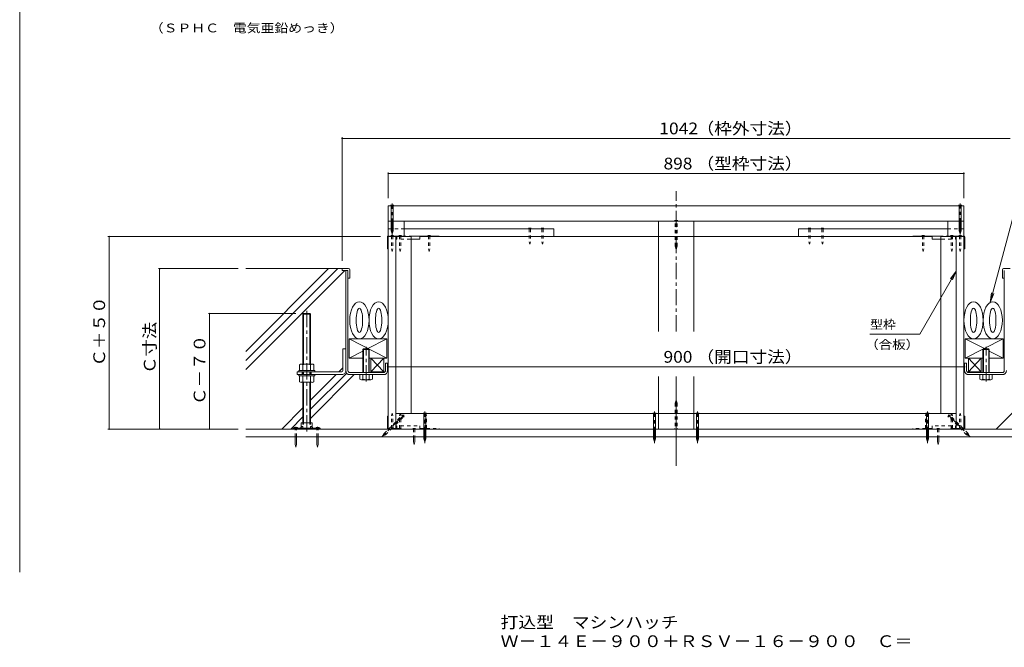
# Model space of a CAD drawing. Units: millimetres. Extents: x -3725 to 3809, y -2750 to 2760.
# Drawn here: x -561 to 1999, y -2750 to -1120 of the extents above; entities that cross this region are included whole.
import ezdxf

# ---------------------------------------------------------------- set-up
doc = ezdxf.new("R2010")
doc.units = ezdxf.units.MM
doc.header["$LTSCALE"] = 10
for name, pattern in [('JWW_CENTER1', [6.773333, 4.233333, -0.846667, 0.846667, -0.846667]), ('JWW_DASHED1', [1.693333, 0.846667, -0.846667]), ('JWW_HOJO', [1.693333, -1.27, 0.423333])]:
    doc.linetypes.add(name, pattern=pattern)
for name, color, linetype in [('1-0ﾚｲﾔ', 7, 'Continuous'), ('1-1ﾚｲﾔ', 7, 'Continuous'), ('1-3ﾚｲﾔ', 7, 'Continuous'), ('1-5ﾚｲﾔ', 7, 'Continuous'), ('1-6ﾚｲﾔ', 7, 'Continuous'), ('1-7', 7, 'Continuous'), ('1-8', 7, 'Continuous'), ('1-A', 7, 'Continuous'), ('1-B', 7, 'Continuous'), ('1-C', 7, 'Continuous'), ('1-D', 7, 'Continuous'), ('1-E', 7, 'Continuous'), ('1-F', 7, 'Continuous'), ('F-0ﾚｲﾔ', 7, 'Continuous'), ('F-5ﾚｲﾔ', 7, 'Continuous')]:
    doc.layers.add(name, color=color, linetype=linetype)
doc.styles.add('ＭＳ ゴシック', font='txt', dxfattribs={"height": 1})

msp = doc.modelspace()

# ---------------------------------------------------------------- linework, layer by layer
at = {"layer": '1-0ﾚｲﾔ', "color": 4, "linetype": 'Continuous', "lineweight": 9}
for p, q in [((150, -2180.6), (220, -2180.6)), ((150, -2180.6), (150, -2183.3)), ((150, -2183.3), (220, -2183.3)), ((153.3, -2183.3), (153.3, -2180.6)), ((160, -2183.3), (160, -2180.6)), ((174.2, -2180.6), (174.2, -2183.3)), ((195.8, -2180.6), (195.8, -2183.3)), ((210, -2183.3), (210, -2180.6)), ((216.7, -2183.3), (216.7, -2180.6)), ((220, -2180.6), (220, -2183.3))]:
    msp.add_line(p, q, dxfattribs=at)
at = {"layer": '1-0ﾚｲﾔ', "color": 4, "linetype": 'JWW_CENTER1', "lineweight": 9}
for p, q in [((156.7, -2185.3), (156.7, -2177.7)), ((213.3, -2185.3), (213.3, -2177.7))]:
    msp.add_line(p, q, dxfattribs=at)
at = {"layer": '1-1ﾚｲﾔ', "color": 6, "linetype": 'JWW_CENTER1', "lineweight": 9}
for p, q in [((1145.3, -1929.6), (1145.3, -1565.3)), ((1145.3, -1929.6), (1145.3, -1565.3)), ((1145.3, -2278.8), (1145.3, -2047.2)), ((1145.3, -2242.9), (1145.3, -2047.2))]:
    msp.add_line(p, q, dxfattribs=at)
at = {"layer": '1-1ﾚｲﾔ', "color": 2, "linetype": 'Continuous', "lineweight": 9}
for p, q in [((286.7, -2031.3), (286.7, -1771.6)), ((292, -2031.3), (292, -1771.6)), ((1998.7, -2031.3), (1998.7, -1771.6)), ((390, -2031.3), (390, -2011.9)), ((395.3, -2011.9), (390, -2011.9)), ((395.3, -2031.3), (395.3, -2011.9)), ((1895.3, -2031.3), (1895.3, -2011.9)), ((1895.3, -2011.9), (1900.7, -2011.9)), ((1900.7, -2031.3), (1900.7, -2011.9)), ((297.3, -2036.6), (384.7, -2036.6)), ((384.7, -2041.9), (297.3, -2041.9)), ((1993.3, -2036.6), (1906, -2036.6)), ((1906, -2041.9), (1993.3, -2041.9)), ((2263.7, -2183.3), (27, -2183.3)), ((27, -2203.3), (2263.7, -2203.3))]:
    msp.add_line(p, q, dxfattribs=at)
for centre, radius, start, end in [((297.3, -2031.3), 10.7, 180, 270), ((297.3, -2031.3), 5.33, 180, 270), ((384.7, -2031.3), 5.33, 270, 0), ((384.7, -2031.3), 10.7, 270, 0), ((1906, -2031.3), 10.7, 180, 270), ((1906, -2031.3), 5.33, 180, 270), ((1993.3, -2031.3), 5.33, 270, 0), ((1993.3, -2031.3), 10.7, 270, 0)]:
    msp.add_arc(centre, radius, start, end, dxfattribs=at)
at = {"layer": '1-3ﾚｲﾔ', "color": 4, "linetype": 'Continuous', "lineweight": 9}
for p, q in [((277, -1766.6), (277, -1771.6)), ((293.7, -1766.6), (277, -1766.6)), ((277, -1771.6), (292, -1771.6)), ((292, -1791.6), (292, -1771.6)), ((292, -1791.6), (297, -1791.6)), ((297, -1769.9), (297, -1791.6)), ((1993.7, -1769.9), (1993.7, -1791.6)), ((1998.7, -1791.6), (1993.7, -1791.6)), ((1997, -1766.6), (2013.7, -1766.6)), ((1998.7, -1791.6), (1998.7, -1771.6))]:
    msp.add_line(p, q, dxfattribs=at)
for centre, start, end in [((293.7, -1769.9), 0, 90), ((1997, -1769.9), 90, 180)]:
    msp.add_arc(centre, 3.33, start, end, dxfattribs=at)
at = {"layer": '1-5ﾚｲﾔ', "color": 7, "linetype": 'Continuous', "lineweight": 9}
for p, q in [((2061, -1483.9), (1961.7, -1854.3)), ((1873.7, -1772.8), (1778.9, -1937)), ((1873.7, -1772.8), (1858.4, -1792.7)), ((1873.7, -1772.8), (1864.1, -1795.9)), ((1961.7, -1854.3), (1965, -1829.6)), ((1961.7, -1854.3), (1971.3, -1831.2)), ((1778.9, -1937), (1649.3, -1937))]:
    msp.add_line(p, q, dxfattribs=at)
at = {"layer": '1-6ﾚｲﾔ', "color": 6, "linetype": 'Continuous', "lineweight": 9}
for p, q in [((277, -1766.6), (27, -1766.6)), ((27, -1981.7), (242.1, -1766.6)), ((27, -2005.3), (265.7, -1766.6)), ((27, -2028.9), (284.3, -1771.6)), ((292, -1801.9), (292, -1806.9)), ((1998.7, -1801.9), (1998.7, -1806.9)), ((352, -1999.1), (385.3, -2034.9)), ((385.3, -1999.1), (352, -2034.9)), ((352, -1999.1), (385.3, -1999.1)), ((352, -2034.9), (352, -1999.1)), ((385.3, -1999.1), (385.3, -2034.9)), ((1905.3, -1999.1), (1905.3, -2034.9)), ((1938.7, -1999.1), (1905.3, -2034.9)), ((1905.3, -1999.1), (1938.7, -2034.9)), ((1938.7, -1999.1), (1905.3, -1999.1)), ((1938.7, -2034.9), (1938.7, -1999.1)), ((195, -2131.9), (289, -2037.9)), ((195, -2108.4), (261.4, -2041.9)), ((195, -2155.5), (308.6, -2041.9)), ((268.9, -2034.4), (279.2, -2024.2)), ((352, -2034.9), (385.3, -2034.9)), ((1938.7, -2034.9), (1905.3, -2034.9)), ((1977.1, -2183.3), (2095.7, -2064.7)), ((120.1, -2183.3), (175, -2128.4)), ((143.7, -2183.3), (175, -2151.9))]:
    msp.add_line(p, q, dxfattribs=at)
for centre, major_axis, ratio in [((322, -1900.8), (0, -48.3), 0.517241), ((372, -1900.8), (0, -48.3), 0.517241), ((1918.7, -1900.8), (0, -48.3), 0.517241), ((1968.7, -1900.8), (0, -48.3), 0.517241), ((322, -1900.8), (0, -31.7), 0.263158), ((372, -1900.8), (0, -31.7), 0.263158), ((1918.7, -1900.8), (0, -31.7), 0.263158), ((1968.7, -1900.8), (0, -31.7), 0.263158)]:
    msp.add_ellipse(centre, major_axis=major_axis, ratio=ratio, dxfattribs=at)
at = {"layer": '1-7', "color": 30, "linetype": 'JWW_CENTER1', "lineweight": 5}
for p, q in [((339.5, -2060.1), (339.5, -1969.4)), ((1951.2, -2060.1), (1951.2, -1969.4))]:
    msp.add_line(p, q, dxfattribs=at)
at = {"layer": '1-7', "color": 30, "linetype": 'Continuous', "lineweight": 5}
for p, q in [((332.5, -1975.3), (331.2, -1976.6)), ((331.2, -1976.6), (347.8, -1976.6)), ((331.2, -1976.6), (331.2, -1984.4)), ((331.2, -1976.6), (331.2, -2036.6)), ((332.5, -1975.3), (346.5, -1975.3)), ((332.5, -2036.6), (332.5, -1975.3)), ((346.5, -1975.3), (347.8, -1976.6)), ((346.5, -2036.6), (346.5, -1975.3)), ((347.8, -2036.6), (347.8, -1976.6)), ((1944.2, -1975.3), (1942.8, -1976.6)), ((1959.5, -1976.6), (1942.8, -1976.6)), ((1942.8, -2036.6), (1942.8, -1976.6)), ((1958.1, -1975.3), (1944.2, -1975.3)), ((1944.2, -2036.6), (1944.2, -1975.3)), ((1958.1, -1975.3), (1959.5, -1976.6)), ((1958.1, -2036.6), (1958.1, -1975.3)), ((1959.5, -1976.6), (1959.5, -1984.4)), ((1959.5, -1976.6), (1959.5, -2036.6)), ((323.2, -2041.9), (355.8, -2041.9)), ((323.2, -2053.8), (323.2, -2041.9)), ((331.2, -2041.9), (331.2, -2053.8)), ((347.8, -2041.9), (347.8, -2053.8)), ((355.8, -2053.8), (355.8, -2041.9)), ((1967.5, -2041.9), (1934.8, -2041.9)), ((1934.8, -2053.8), (1934.8, -2041.9)), ((1942.8, -2041.9), (1942.8, -2053.8)), ((1959.5, -2041.9), (1959.5, -2053.8)), ((1967.5, -2053.8), (1967.5, -2041.9)), ((327.2, -2055.3), (351.8, -2055.3)), ((1963.5, -2055.3), (1938.8, -2055.3))]:
    msp.add_line(p, q, dxfattribs=at)
for centre, radius, start, end in [((327.2, -2049.2), 6.11, 229.1022, 310.8981), ((339.5, -2031.2), 24, 249.7055, 290.2945), ((351.8, -2049.2), 6.11, 229.1019, 310.8978), ((1938.8, -2049.2), 6.11, 229.1022, 310.8981), ((1951.2, -2031.2), 24, 249.7055, 290.2945), ((1963.5, -2049.2), 6.11, 229.1019, 310.8978)]:
    msp.add_arc(centre, radius, start, end, dxfattribs=at)
at = {"layer": '1-8', "color": 3, "linetype": 'Continuous', "lineweight": 9}
for p, q in [((411.2, -1601.7), (402.8, -1601.7)), ((402.8, -1601.7), (404.5, -1603.3)), ((404.5, -1661.6), (404.5, -1603.3)), ((411.2, -1601.7), (409.5, -1603.3)), ((409.5, -1661.6), (409.5, -1603.3)), ((1887.9, -1601.7), (1879.5, -1601.7)), ((1879.5, -1601.7), (1881.1, -1603.3)), ((1881.1, -1668.5), (1881.1, -1603.3)), ((1887.9, -1601.7), (1886.2, -1603.3)), ((1886.2, -1668.5), (1886.2, -1603.3)), ((404.5, -1668.5), (404.5, -1662.4)), ((409.5, -1668.5), (409.5, -1662.4)), ((404.5, -1668.5), (407, -1676.6)), ((409.5, -1668.5), (407, -1676.6)), ((1881.1, -1668.5), (1883.7, -1676.6)), ((1886.2, -1668.5), (1883.7, -1676.6)), ((487.8, -2141.7), (489.5, -2143.3)), ((487.8, -2141.7), (496.2, -2141.7)), ((489.5, -2208.5), (489.5, -2143.3)), ((496.2, -2141.7), (494.5, -2143.3)), ((494.5, -2208.5), (494.5, -2143.3)), ((1085.3, -2141.7), (1093.7, -2141.7)), ((1085.3, -2141.7), (1087, -2143.3)), ((1087, -2208.5), (1087, -2143.3)), ((1093.7, -2141.7), (1092, -2143.3)), ((1092, -2208.5), (1092, -2143.3)), ((1197, -2141.7), (1205.4, -2141.7)), ((1197, -2141.7), (1198.6, -2143.3)), ((1198.6, -2208.5), (1198.6, -2143.3)), ((1205.4, -2141.7), (1203.7, -2143.3)), ((1203.7, -2208.5), (1203.7, -2143.3)), ((1794.5, -2141.7), (1802.9, -2141.7)), ((1794.5, -2141.7), (1796.1, -2143.3)), ((1796.1, -2208.5), (1796.1, -2143.3)), ((1802.9, -2141.7), (1801.2, -2143.3)), ((1801.2, -2208.5), (1801.2, -2143.3)), ((160.8, -2178.9), (152.5, -2178.9)), ((152.5, -2178.9), (152.5, -2180.6)), ((160.8, -2178.9), (160.8, -2180.6)), ((209.2, -2178.9), (209.2, -2180.6)), ((209.2, -2178.9), (217.5, -2178.9)), ((217.5, -2178.9), (217.5, -2180.6)), ((155, -2222.3), (155, -2203.3)), ((155, -2222.3), (156.7, -2230.6)), ((158.3, -2222.3), (156.7, -2230.6)), ((158.3, -2222.3), (158.3, -2203.3)), ((211.7, -2222.3), (211.7, -2203.3)), ((211.7, -2222.3), (213.3, -2230.6)), ((215, -2222.3), (213.3, -2230.6)), ((215, -2222.3), (215, -2203.3)), ((489.5, -2208.5), (492, -2216.6)), ((494.5, -2208.5), (492, -2216.6)), ((1087, -2208.5), (1089.5, -2216.6)), ((1092, -2208.5), (1089.5, -2216.6)), ((1198.6, -2208.5), (1201.2, -2216.6)), ((1203.7, -2208.5), (1201.2, -2216.6)), ((1796.1, -2208.5), (1798.7, -2216.6)), ((1801.2, -2208.5), (1798.7, -2216.6))]:
    msp.add_line(p, q, dxfattribs=at)
at = {"layer": '1-8', "color": 3, "linetype": 'JWW_CENTER1', "lineweight": 9}
for p, q in [((407, -1678.8), (407, -1597.4)), ((1883.7, -1678), (1883.7, -1597.4)), ((438.2, -2146.2), (381.5, -2202.9)), ((492, -2219.5), (492, -2137.4)), ((1089.5, -2219.5), (1089.5, -2137.4)), ((1201.2, -2219.5), (1201.2, -2137.4)), ((1798.7, -2219.5), (1798.7, -2137.4)), ((1852.5, -2146.2), (1909.2, -2202.9))]:
    msp.add_line(p, q, dxfattribs=at)
at = {"layer": '1-8', "color": 3, "linetype": 'JWW_DASHED1', "lineweight": 9}
for p, q in [((1141.1, -1641.7), (1149.5, -1641.7)), ((1141.1, -1641.7), (1142.8, -1643.3)), ((1142.8, -1708.5), (1142.8, -1643.3)), ((1149.5, -1641.7), (1147.9, -1643.3)), ((1147.9, -1708.5), (1147.9, -1643.3)), ((1142.8, -1708.5), (1145.3, -1716.6)), ((1147.9, -1708.5), (1145.3, -1716.6)), ((1142.8, -2116.4), (1145.3, -2108.3)), ((1142.8, -2116.4), (1142.8, -2181.7)), ((1147.9, -2116.4), (1145.3, -2108.3)), ((1147.9, -2116.4), (1147.9, -2181.7)), ((397.5, -2183.3), (432.5, -2148.3)), ((438.5, -2151.9), (432.5, -2145.9)), ((432.5, -2145.9), (432.5, -2148.3)), ((1852.2, -2151.9), (1858.2, -2145.9)), ((1858.2, -2145.9), (1858.1, -2148.3)), ((1904.3, -2194.4), (1858.1, -2148.3)), ((404.7, -2183.3), (436.1, -2151.8)), ((438.5, -2151.9), (436.1, -2151.8)), ((1852.2, -2151.9), (1854.5, -2151.8)), ((1900.7, -2198), (1854.5, -2151.8)), ((155, -2203.3), (155, -2180.6)), ((158.3, -2203.3), (158.3, -2180.6)), ((211.7, -2203.3), (211.7, -2180.6)), ((215, -2203.3), (215, -2180.6)), ((386.4, -2194.4), (382.5, -2201.9)), ((390, -2198), (382.5, -2201.9)), ((386.4, -2194.4), (397.5, -2183.3)), ((390, -2198), (404.7, -2183.3)), ((1141.1, -2183.3), (1142.8, -2181.7)), ((1149.5, -2183.3), (1141.1, -2183.3)), ((1149.5, -2183.3), (1147.9, -2181.7)), ((1900.7, -2198), (1908.2, -2201.9)), ((1904.3, -2194.4), (1908.2, -2201.9))]:
    msp.add_line(p, q, dxfattribs=at)
at = {"layer": '1-A', "color": 3, "linetype": 'Continuous', "lineweight": 9}
for p, q in [((394.8, -1683.6), (394.8, -1715.3)), ((396.2, -1684.1), (396.2, -1715.3)), ((396.5, -1681.9), (397, -1681.9)), ((457, -1681.9), (529.5, -1681.9)), ((479.5, -1681.9), (479.5, -1690.3)), ((479.5, -1683.3), (529.5, -1683.3)), ((529.5, -1683.3), (529.5, -1681.9)), ((1761.2, -1683.3), (1761.2, -1681.9)), ((1833.7, -1681.9), (1761.2, -1681.9)), ((1811.2, -1683.3), (1761.2, -1683.3)), ((1811.2, -1681.9), (1811.2, -1690.3)), ((1893.7, -1681.9), (1894.2, -1681.9)), ((1894.5, -1684.1), (1894.5, -1715.3)), ((1895.8, -1683.6), (1895.8, -1715.3)), ((457, -1690.3), (479.5, -1690.3)), ((1833.7, -1690.3), (1811.2, -1690.3)), ((394.8, -1715.3), (397, -1715.3)), ((1895.8, -1715.3), (1893.7, -1715.3)), ((295.3, -1949.1), (393.7, -1949.1)), ((393.7, -1999.1), (295.3, -1949.1)), ((295.3, -1999.1), (295.3, -1949.1)), ((342.2, -1975.3), (393.7, -1949.1)), ((393.7, -1949.1), (393.7, -1999.1)), ((1995.3, -1949.1), (1897, -1949.1)), ((1897, -1999.1), (1995.3, -1949.1)), ((1948.5, -1975.3), (1897, -1949.1)), ((1897, -1949.1), (1897, -1999.1)), ((1995.3, -1999.1), (1995.3, -1949.1)), ((295.3, -1999.1), (331.2, -1980.9)), ((1995.3, -1999.1), (1959.5, -1980.9)), ((331.2, -1999.1), (295.3, -1999.1)), ((393.7, -1999.1), (347.8, -1999.1)), ((1897, -1999.1), (1942.8, -1999.1)), ((1959.5, -1999.1), (1995.3, -1999.1)), ((394.8, -2149.9), (397, -2149.9)), ((394.8, -2181.6), (394.8, -2149.9)), ((396.2, -2181.1), (396.2, -2149.9)), ((1895.8, -2149.9), (1893.7, -2149.9)), ((1894.5, -2181.1), (1894.5, -2149.9)), ((1895.8, -2181.6), (1895.8, -2149.9)), ((397, -2183.3), (396.5, -2183.3)), ((1894.2, -2183.3), (1893.7, -2183.3))]:
    msp.add_line(p, q, dxfattribs=at)
at = {"layer": '1-A', "color": 3, "linetype": 'JWW_DASHED1', "lineweight": 9}
for p, q in [((417.5, -1681.9), (397, -1681.9)), ((397, -1683.3), (417, -1683.3)), ((417.5, -1681.9), (457, -1681.9)), ((417.8, -1684.1), (417.8, -1690.3)), ((419.2, -1683.3), (429.5, -1683.3)), ((419.2, -1683.6), (419.2, -1690.3)), ((429.5, -1681.9), (429.5, -1690.3)), ((1873.2, -1681.9), (1833.7, -1681.9)), ((1861.2, -1681.9), (1861.2, -1690.3)), ((1871.5, -1683.3), (1861.2, -1683.3)), ((1871.5, -1683.6), (1871.5, -1690.3)), ((1872.8, -1684.1), (1872.8, -1690.3)), ((1873.2, -1681.9), (1893.7, -1681.9)), ((1893.7, -1683.3), (1873.7, -1683.3)), ((417.8, -1690.3), (419.2, -1690.3)), ((429.5, -1690.3), (457, -1690.3)), ((1861.2, -1690.3), (1833.7, -1690.3)), ((1872.8, -1690.3), (1871.5, -1690.3)), ((417.8, -2174.9), (419.2, -2174.9)), ((417.8, -2181.1), (417.8, -2174.9)), ((419.2, -2181.6), (419.2, -2174.9)), ((429.5, -2174.9), (479.5, -2174.9)), ((429.5, -2183.3), (429.5, -2174.9)), ((479.5, -2183.3), (479.5, -2174.9)), ((1861.2, -2174.9), (1811.2, -2174.9)), ((1811.2, -2183.3), (1811.2, -2174.9)), ((1861.2, -2183.3), (1861.2, -2174.9)), ((1872.8, -2174.9), (1871.5, -2174.9)), ((1871.5, -2181.6), (1871.5, -2174.9)), ((1872.8, -2181.1), (1872.8, -2174.9)), ((417, -2181.9), (397, -2181.9)), ((397, -2183.3), (417.5, -2183.3)), ((417.5, -2183.3), (529.5, -2183.3)), ((419.2, -2181.9), (429.5, -2181.9)), ((479.5, -2181.9), (529.5, -2181.9)), ((529.5, -2181.9), (529.5, -2183.3)), ((1811.2, -2181.9), (1761.2, -2181.9)), ((1761.2, -2181.9), (1761.2, -2183.3)), ((1873.2, -2183.3), (1761.2, -2183.3)), ((1871.5, -2181.9), (1861.2, -2181.9)), ((1893.7, -2183.3), (1873.2, -2183.3)), ((1873.7, -2181.9), (1893.7, -2181.9))]:
    msp.add_line(p, q, dxfattribs=at)
at = {"layer": '1-A', "color": 2, "linetype": 'Continuous', "lineweight": 9}
for p, q in [((170.8, -2167.3), (199.2, -2167.3)), ((170.8, -2167.3), (170.8, -2178.3)), ((199.2, -2167.3), (199.2, -2178.3)), ((172.6, -2176.8), (170, -2178.9)), ((170, -2178.9), (170, -2180.6)), ((172.6, -2176.8), (174.8, -2176.8)), ((174.8, -2176.8), (174.8, -2180.6)), ((195.2, -2176.8), (195.2, -2180.6)), ((197.4, -2176.8), (195.2, -2176.8)), ((197.4, -2176.8), (200, -2178.9)), ((200, -2178.9), (200, -2180.6))]:
    msp.add_line(p, q, dxfattribs=at)
at = {"layer": '1-A', "color": 3, "linetype": 'Continuous', "lineweight": 9}
for centre, radius, start, end in [((396.5, -1683.6), 1.67, 90, 180), ((397, -1684.1), 0.833, 90, 180), ((1893.7, -1684.1), 0.833, 0, 90), ((1894.2, -1683.6), 1.67, 0, 90), ((396.5, -2181.6), 1.67, 180, 270), ((397, -2181.1), 0.833, 180, 270), ((1893.7, -2181.1), 0.833, 270, 0), ((1894.2, -2181.6), 1.67, 270, 0)]:
    msp.add_arc(centre, radius, start, end, dxfattribs=at)
at = {"layer": '1-A', "color": 3, "linetype": 'JWW_DASHED1', "lineweight": 9}
for centre, radius, start, end in [((417, -1684.1), 0.833, 0, 90), ((417.5, -1683.6), 1.67, 0, 90), ((1873.2, -1683.6), 1.67, 90, 180), ((1873.7, -1684.1), 0.833, 90, 180), ((417, -2181.1), 0.833, 270, 0), ((417.5, -2181.6), 1.67, 270, 0), ((1873.2, -2181.6), 1.67, 180, 270), ((1873.7, -2181.1), 0.833, 180, 270)]:
    msp.add_arc(centre, radius, start, end, dxfattribs=at)
at = {"layer": '1-B', "color": 30, "linetype": 'Continuous', "lineweight": 5}
for p, q in [((397, -1603.3), (397, -1643.3)), ((397, -1603.3), (1893.7, -1603.3)), ((1893.7, -1603.3), (1893.7, -1643.3)), ((438.7, -1643.3), (1881.1, -1643.3)), ((1886.2, -1643.3), (1893.7, -1643.3)), ((1099.5, -2143.3), (417, -2143.3)), ((417, -2143.3), (417, -2183.3)), ((1099.5, -2143.3), (1099.5, -2183.3)), ((1191.2, -2183.3), (1191.2, -2143.3)), ((1873.7, -2143.3), (1191.2, -2143.3)), ((1873.7, -2143.3), (1873.7, -2183.3)), ((1099.5, -2183.3), (417, -2183.3)), ((1873.7, -2183.3), (1191.2, -2183.3))]:
    msp.add_line(p, q, dxfattribs=at)
at = {"layer": '1-B', "color": 4, "linetype": 'Continuous', "lineweight": 9}
for p, q in [((397, -1643.3), (397, -1681.9)), ((397, -1683.3), (397, -2183.3)), ((417, -1683.3), (417, -2183.3)), ((529.5, -1683.3), (1761.2, -1683.3)), ((1873.7, -1683.3), (1873.7, -2183.3)), ((1893.7, -1683.3), (1893.7, -2183.3))]:
    msp.add_line(p, q, dxfattribs=at)
at = {"layer": '1-B', "color": 6, "linetype": 'JWW_DASHED1', "lineweight": 9}
for p, q in [((397, -1663.3), (438.7, -1663.3)), ((1893.7, -1663.3), (1852, -1663.3)), ((1893.7, -1681.9), (1893.7, -1663.3))]:
    msp.add_line(p, q, dxfattribs=at)
at = {"layer": '1-B', "color": 6, "linetype": 'Continuous', "lineweight": 9}
for p, q in [((438.7, -1663.3), (827.2, -1663.3)), ((827.2, -1663.3), (827.2, -1683.3)), ((1852, -1663.3), (1463.5, -1663.3)), ((1463.5, -1663.3), (1463.5, -1683.3))]:
    msp.add_line(p, q, dxfattribs=at)
at = {"layer": '1-B', "color": 3, "linetype": 'Continuous', "lineweight": 9}
for p, q in [((1099.5, -1643.3), (1099.5, -1683.3)), ((1099.5, -1643.3), (1191.2, -1643.3)), ((1191.2, -1643.3), (1191.2, -1683.3)), ((1191.2, -1683.3), (1099.5, -1683.3)), ((1099.5, -2143.3), (1099.5, -2183.3)), ((1099.5, -2143.3), (1191.2, -2143.3)), ((1191.2, -2143.3), (1191.2, -2183.3)), ((1191.2, -2183.3), (1099.5, -2183.3))]:
    msp.add_line(p, q, dxfattribs=at)
at = {"layer": '1-C', "color": 4, "linetype": 'JWW_DASHED1', "lineweight": 9}
for p, q in [((405.3, -1663.3), (403.7, -1661.6)), ((410.3, -1661.6), (403.7, -1661.6)), ((405.3, -1663.3), (405.3, -1680.3)), ((410.3, -1661.6), (408.7, -1663.3)), ((408.7, -1663.3), (408.7, -1680.3)), ((763.3, -1663.3), (763.3, -1696.6)), ((766.6, -1663.3), (766.6, -1696.6)), ((796.6, -1663.3), (796.6, -1696.6)), ((800, -1663.3), (800, -1696.6)), ((1490.7, -1663.3), (1490.7, -1696.6)), ((1494, -1663.3), (1494, -1696.6)), ((1524, -1663.3), (1524, -1696.6)), ((1527.4, -1663.3), (1527.4, -1696.6)), ((1880.3, -1661.6), (1882, -1663.3)), ((1880.3, -1661.6), (1887, -1661.6)), ((1882, -1663.3), (1882, -1680.3)), ((1885.3, -1663.3), (1887, -1661.6)), ((1885.3, -1663.3), (1885.3, -1680.3)), ((410.3, -1680.3), (403.7, -1680.3)), ((405.3, -1681.9), (403.7, -1680.3)), ((405.3, -1681.9), (405.3, -1715.3)), ((410.3, -1680.3), (408.7, -1681.9)), ((408.7, -1681.9), (408.7, -1715.3)), ((431.5, -1680.3), (424.8, -1680.3)), ((426.5, -1681.9), (424.8, -1680.3)), ((426.5, -1681.9), (426.5, -1715.3)), ((431.5, -1680.3), (429.8, -1681.9)), ((429.8, -1681.9), (429.8, -1715.3)), ((506.5, -1680.3), (499.8, -1680.3)), ((501.5, -1681.9), (499.8, -1680.3)), ((501.5, -1681.9), (501.5, -1715.3)), ((506.5, -1680.3), (504.8, -1681.9)), ((504.8, -1681.9), (504.8, -1715.3)), ((1784.2, -1680.3), (1790.8, -1680.3)), ((1784.2, -1680.3), (1785.8, -1681.9)), ((1785.8, -1681.9), (1785.8, -1715.3)), ((1789.2, -1681.9), (1790.8, -1680.3)), ((1789.2, -1681.9), (1789.2, -1715.3)), ((1859.2, -1680.3), (1865.8, -1680.3)), ((1859.2, -1680.3), (1860.8, -1681.9)), ((1860.8, -1681.9), (1860.8, -1715.3)), ((1864.2, -1681.9), (1865.8, -1680.3)), ((1864.2, -1681.9), (1864.2, -1715.3)), ((1880.3, -1680.3), (1887, -1680.3)), ((1880.3, -1680.3), (1882, -1681.9)), ((1882, -1681.9), (1882, -1715.3)), ((1885.3, -1681.9), (1887, -1680.3)), ((1885.3, -1681.9), (1885.3, -1715.3)), ((763.3, -1696.6), (765, -1703.3)), ((766.6, -1696.6), (765, -1703.3)), ((796.6, -1696.6), (798.3, -1703.3)), ((800, -1696.6), (798.3, -1703.3)), ((1490.7, -1696.6), (1492.4, -1703.3)), ((1494, -1696.6), (1492.4, -1703.3)), ((1524, -1696.6), (1525.7, -1703.3)), ((1527.4, -1696.6), (1525.7, -1703.3)), ((405.3, -1715.3), (407, -1721.9)), ((408.7, -1715.3), (407, -1721.9)), ((426.5, -1715.3), (428.2, -1721.9)), ((429.8, -1715.3), (428.2, -1721.9)), ((501.5, -1715.3), (503.2, -1721.9)), ((504.8, -1715.3), (503.2, -1721.9)), ((1785.8, -1715.3), (1787.5, -1721.9)), ((1789.2, -1715.3), (1787.5, -1721.9)), ((1860.8, -1715.3), (1862.5, -1721.9)), ((1864.2, -1715.3), (1862.5, -1721.9)), ((1882, -1715.3), (1883.7, -1721.9)), ((1885.3, -1715.3), (1883.7, -1721.9)), ((405.3, -2148.6), (407, -2141.9)), ((405.3, -2181.9), (405.3, -2148.6)), ((408.7, -2148.6), (407, -2141.9)), ((408.7, -2181.9), (408.7, -2148.6)), ((426.5, -2148.6), (428.2, -2141.9)), ((426.5, -2181.9), (426.5, -2148.6)), ((429.8, -2148.6), (428.2, -2141.9)), ((429.8, -2181.9), (429.8, -2148.6)), ((493.2, -2148.6), (494.8, -2141.9)), ((493.2, -2181.9), (493.2, -2148.6)), ((496.5, -2148.6), (494.8, -2141.9)), ((496.5, -2181.9), (496.5, -2148.6)), ((1794.2, -2148.6), (1795.8, -2141.9)), ((1794.2, -2181.9), (1794.2, -2148.6)), ((1797.5, -2148.6), (1795.8, -2141.9)), ((1797.5, -2181.9), (1797.5, -2148.6)), ((1860.8, -2148.6), (1862.5, -2141.9)), ((1860.8, -2181.9), (1860.8, -2148.6)), ((1864.2, -2148.6), (1862.5, -2141.9)), ((1864.2, -2181.9), (1864.2, -2148.6)), ((1882, -2148.6), (1883.7, -2141.9)), ((1882, -2181.9), (1882, -2148.6)), ((1885.3, -2148.6), (1883.7, -2141.9)), ((1885.3, -2181.9), (1885.3, -2148.6)), ((405.3, -2181.9), (403.7, -2183.6)), ((410.3, -2183.6), (403.7, -2183.6)), ((410.3, -2183.6), (408.7, -2181.9)), ((426.5, -2181.9), (424.8, -2183.6)), ((431.5, -2183.6), (424.8, -2183.6)), ((431.5, -2183.6), (429.8, -2181.9)), ((467.5, -2181.6), (460.8, -2181.6)), ((462.5, -2183.3), (460.8, -2181.6)), ((462.5, -2183.3), (462.5, -2203.3)), ((467.5, -2181.6), (465.8, -2183.3)), ((465.8, -2183.3), (465.8, -2203.3)), ((493.2, -2181.9), (491.5, -2183.6)), ((498.2, -2183.6), (491.5, -2183.6)), ((498.2, -2183.6), (496.5, -2181.9)), ((1792.5, -2183.6), (1794.2, -2181.9)), ((1792.5, -2183.6), (1799.2, -2183.6)), ((1797.5, -2181.9), (1799.2, -2183.6)), ((1823.2, -2181.6), (1829.8, -2181.6)), ((1823.2, -2181.6), (1824.8, -2183.3)), ((1824.8, -2183.3), (1824.8, -2203.3)), ((1828.2, -2183.3), (1829.8, -2181.6)), ((1828.2, -2183.3), (1828.2, -2203.3)), ((1859.2, -2183.6), (1860.8, -2181.9)), ((1859.2, -2183.6), (1865.8, -2183.6)), ((1864.2, -2181.9), (1865.8, -2183.6)), ((1880.3, -2183.6), (1882, -2181.9)), ((1880.3, -2183.6), (1887, -2183.6)), ((1885.3, -2181.9), (1887, -2183.6))]:
    msp.add_line(p, q, dxfattribs=at)
at = {"layer": '1-C', "color": 4, "linetype": 'Continuous', "lineweight": 9}
for p, q in [((768.3, -1661.6), (761.6, -1661.6)), ((763.3, -1663.3), (761.6, -1661.6)), ((768.3, -1661.6), (766.6, -1663.3)), ((801.6, -1661.6), (795, -1661.6)), ((796.6, -1663.3), (795, -1661.6)), ((801.6, -1661.6), (800, -1663.3)), ((1489, -1661.6), (1495.7, -1661.6)), ((1489, -1661.6), (1490.7, -1663.3)), ((1494, -1663.3), (1495.7, -1661.6)), ((1522.4, -1661.6), (1529, -1661.6)), ((1522.4, -1661.6), (1524, -1663.3)), ((1527.4, -1663.3), (1529, -1661.6)), ((462.5, -2203.3), (462.5, -2216.6)), ((462.5, -2216.6), (464.2, -2223.3)), ((465.8, -2216.6), (464.2, -2223.3)), ((465.8, -2203.3), (465.8, -2216.6)), ((1824.8, -2203.3), (1824.8, -2216.6)), ((1824.8, -2216.6), (1826.5, -2223.3)), ((1828.2, -2216.6), (1826.5, -2223.3)), ((1828.2, -2203.3), (1828.2, -2216.6))]:
    msp.add_line(p, q, dxfattribs=at)
at = {"layer": '1-C', "color": 7, "linetype": 'Continuous', "lineweight": 9}
for p, q in [((385.3, -2034.9), (352, -2034.9)), ((352, -2034.9), (352, -2036.6)), ((352, -2036.6), (385.3, -2036.6)), ((356.7, -2036.6), (355, -2034.9)), ((361.4, -2036.6), (359.8, -2034.9)), ((366.1, -2036.6), (364.5, -2034.9)), ((370.9, -2036.6), (369.2, -2034.9)), ((375.6, -2036.6), (373.9, -2034.9)), ((380.3, -2036.6), (378.6, -2034.9)), ((385, -2036.6), (383.3, -2034.9)), ((385.3, -2036.6), (385.3, -2034.9)), ((1905.3, -2034.9), (1938.7, -2034.9)), ((1905.3, -2036.6), (1905.3, -2034.9)), ((1938.7, -2036.6), (1905.3, -2036.6)), ((1905.7, -2036.6), (1907.3, -2034.9)), ((1910.4, -2036.6), (1912.1, -2034.9)), ((1915.1, -2036.6), (1916.8, -2034.9)), ((1919.8, -2036.6), (1921.5, -2034.9)), ((1924.5, -2036.6), (1926.2, -2034.9)), ((1929.2, -2036.6), (1930.9, -2034.9)), ((1934, -2036.6), (1935.6, -2034.9)), ((1938.7, -2034.9), (1938.7, -2036.6))]:
    msp.add_line(p, q, dxfattribs=at)
at = {"layer": '1-D', "color": 7, "linetype": 'Continuous', "lineweight": 9}
for p, q in [((397, -1643.3), (397, -1683.3)), ((397, -1643.3), (438.7, -1643.3)), ((438.7, -1643.3), (438.7, -1683.3)), ((1852, -1643.3), (1852, -1683.3)), ((1852, -1643.3), (1881.1, -1643.3)), ((1893.7, -1643.3), (1886.2, -1643.3)), ((1893.7, -1643.3), (1893.7, -1683.3)), ((397, -1683.3), (438.7, -1683.3)), ((1893.7, -1683.3), (1852, -1683.3))]:
    msp.add_line(p, q, dxfattribs=at)
at = {"layer": '1-D', "color": 2, "linetype": 'Continuous', "lineweight": 9}
for p, q in [((457, -1683.3), (417, -1683.3)), ((417, -1683.3), (417, -2143.3)), ((457, -1683.3), (457, -2143.3)), ((1099.5, -1683.3), (1191.2, -1683.3)), ((1099.5, -1683.3), (1099.5, -1929.6)), ((1191.2, -1683.3), (1191.2, -1929.6)), ((1833.7, -1683.3), (1833.7, -2143.3)), ((1833.7, -1683.3), (1873.7, -1683.3)), ((1873.7, -1683.3), (1873.7, -2143.3)), ((1099.5, -2047.2), (1099.5, -2143.3)), ((1191.2, -2047.2), (1191.2, -2143.3)), ((417, -2143.3), (457, -2143.3)), ((1099.5, -2143.3), (1191.2, -2143.3)), ((1873.7, -2143.3), (1833.7, -2143.3))]:
    msp.add_line(p, q, dxfattribs=at)
at = {"layer": '1-D', "color": 30, "linetype": 'Continuous', "lineweight": 5}
for p, q in [((175, -1884.9), (176.7, -1883.3)), ((195, -1884.9), (175, -1884.9)), ((175, -1884.9), (175, -2014.4)), ((193.3, -1883.3), (176.7, -1883.3)), ((176.7, -1883.3), (176.7, -2014.4)), ((193.3, -1883.3), (195, -1884.9)), ((193.3, -1883.3), (193.3, -2014.4)), ((195, -1884.9), (195, -2014.4)), ((166.7, -2031.1), (166.7, -2016.1)), ((199.2, -2014.4), (170.8, -2014.4)), ((175, -2031.1), (175, -2016.1)), ((195, -2031.1), (195, -2016.1)), ((203.3, -2031.1), (203.3, -2016.1)), ((205.8, -2031.1), (164.2, -2031.1)), ((164.2, -2031.1), (164.2, -2034.4)), ((205.8, -2034.4), (164.2, -2034.4)), ((205.8, -2041.9), (164.2, -2041.9)), ((164.2, -2041.9), (164.2, -2045.3)), ((205.8, -2045.3), (164.2, -2045.3)), ((166.7, -2045.3), (166.7, -2060.3)), ((175, -2034.4), (175, -2041.9)), ((175, -2045.3), (175, -2060.3)), ((176.7, -2034.4), (176.7, -2041.9)), ((193.3, -2034.4), (193.3, -2041.9)), ((195, -2034.4), (195, -2041.9)), ((195, -2045.3), (195, -2060.3)), ((203.3, -2045.3), (203.3, -2060.3)), ((205.8, -2031.1), (205.8, -2034.4)), ((205.8, -2041.9), (205.8, -2045.3)), ((199.2, -2061.9), (170.8, -2061.9)), ((175, -2061.9), (175, -2167.3)), ((176.7, -2061.9), (176.7, -2167.3)), ((193.3, -2061.9), (193.3, -2167.3)), ((195, -2061.9), (195, -2167.3))]:
    msp.add_line(p, q, dxfattribs=at)
at = {"layer": '1-D', "color": 30, "linetype": 'JWW_CENTER1', "lineweight": 5}
msp.add_line((185, -1876.6), (185, -2189.2), dxfattribs=at)
at = {"layer": '1-D', "color": 30, "linetype": 'JWW_HOJO', "lineweight": 5}
for p, q in [((175, -2167.3), (175, -2181.6)), ((176.7, -2167.3), (176.7, -2183.3)), ((193.3, -2167.3), (193.3, -2183.3)), ((195, -2167.3), (195, -2181.6)), ((176.7, -2183.3), (175, -2181.6)), ((175, -2181.6), (195, -2181.6)), ((176.7, -2183.3), (193.3, -2183.3)), ((195, -2181.6), (193.3, -2183.3))]:
    msp.add_line(p, q, dxfattribs=at)
at = {"layer": '1-D', "color": 30, "linetype": 'Continuous', "lineweight": 5}
for centre, radius, start, end in [((170.8, -2020.5), 6.04, 46.3972, 133.6028), ((185, -2045.3), 30.8, 71.0753, 108.9246), ((199.2, -2020.5), 6.04, 46.3972, 133.6028), ((170.8, -2055.9), 6.04, 226.3972, 313.6028), ((185, -2031.1), 30.8, 251.0753, 288.9246), ((199.2, -2055.9), 6.04, 226.3972, 313.6028)]:
    msp.add_arc(centre, radius, start, end, dxfattribs=at)
at = {"layer": '1-E', "color": 3, "linetype": 'Continuous', "lineweight": 9}
for p, q in [((279.2, -2031.9), (279.2, -1975.3)), ((286.7, -1975.3), (279.2, -1975.3)), ((286.7, -1975.3), (286.7, -2031.3)), ((160, -2034.4), (160, -2041.9)), ((276.7, -2034.4), (160, -2034.4)), ((160, -2041.9), (276.7, -2041.9)), ((173.3, -2041.9), (173.3, -2034.4)), ((196.7, -2041.9), (196.7, -2034.4))]:
    msp.add_line(p, q, dxfattribs=at)
for radius, end in [(10, 3.8235), (2.5, 359.9997)]:
    msp.add_arc((276.7, -2031.9), radius, 270, end, dxfattribs=at)
at = {"layer": '1-F', "color": 7, "linetype": 'Continuous', "lineweight": 9}
for p, q in [((277, -1425.3), (277, -1746.6)), ((277, -1428.3), (2013.7, -1428.3)), ((397, -1516.6), (397, -1583.3)), ((397, -1519.6), (1893.7, -1519.6)), ((1893.7, -1516.6), (1893.7, -1583.3)), ((-331.6, -1683.3), (377, -1683.3)), ((-328.6, -2183.3), (-328.6, -1683.3)), ((-200.3, -1766.6), (7, -1766.6)), ((-197.3, -2183.3), (-197.3, -1766.6)), ((-70.7, -1883.3), (156.7, -1883.3)), ((-67.7, -2183.3), (-67.7, -1883.3)), ((1895.3, -2021.6), (395.3, -2021.6)), ((-331.6, -2183.3), (7, -2183.3))]:
    msp.add_line(p, q, dxfattribs=at)
at = {"layer": '1-F', "color": 7, "linetype": 'Continuous', "lineweight": 9, "const_width": 2}
for points in [[(278, -1428.3, 0.414214), (277, -1427.3, 0.414214), (276, -1428.3, 0.414214), (277, -1429.3, 0.414214)], [(398, -1519.6, 0.414214), (397, -1518.6, 0.414214), (396, -1519.6, 0.414214), (397, -1520.6, 0.414214)], [(1894.7, -1519.6, 0.414214), (1893.7, -1518.6, 0.414214), (1892.7, -1519.6, 0.414214), (1893.7, -1520.6, 0.414214)], [(-327.6, -1683.3, 0.414214), (-328.6, -1682.3, 0.414214), (-329.6, -1683.3, 0.414214), (-328.6, -1684.3, 0.414214)], [(-196.3, -1766.6, 0.414214), (-197.3, -1765.6, 0.414214), (-198.3, -1766.6, 0.414214), (-197.3, -1767.6, 0.414214)], [(-66.7, -1883.3, 0.414214), (-67.7, -1882.3, 0.414214), (-68.7, -1883.3, 0.414214), (-67.7, -1884.3, 0.414214)], [(396.3, -2021.6, 0.414214), (395.3, -2020.6, 0.414214), (394.3, -2021.6, 0.414214), (395.3, -2022.6, 0.414214)], [(1896.3, -2021.6, 0.414214), (1895.3, -2020.6, 0.414214), (1894.3, -2021.6, 0.414214), (1895.3, -2022.6, 0.414214)], [(-327.6, -2183.3, 0.414214), (-328.6, -2182.3, 0.414214), (-329.6, -2183.3, 0.414214), (-328.6, -2184.3, 0.414214)], [(-196.3, -2183.3, 0.414214), (-197.3, -2182.3, 0.414214), (-198.3, -2183.3, 0.414214), (-197.3, -2184.3, 0.414214)], [(-66.7, -2183.3, 0.414214), (-67.7, -2182.3, 0.414214), (-68.7, -2183.3, 0.414214), (-67.7, -2184.3, 0.414214)]]:
    msp.add_lwpolyline(points, format="xyb", close=True, dxfattribs=at)
at = {"layer": 'F-0ﾚｲﾔ', "color": 7, "linetype": 'Continuous', "lineweight": 9}
msp.add_line((-561.2, -2555), (-561.2, 1286.1), dxfattribs=at)

# ---------------------------------------------------------------- texts
at = {"layer": '1-5ﾚｲﾔ', "color": 7, "linetype": 'Continuous', "lineweight": 9, "style": 'ＭＳ ゴシック'}
for s, width, p in [('（ＳＰＨＣ\u3000電気亜鉛めっき）', 1.154762, (-223.1, -1153)), ('型枠', 1.083333, (1649.4, -1923.1)), ('（合板）', 1.125, (1637, -1975.1))]:
    msp.add_text(s, height=22.86, dxfattribs=dict(at, width=width)).set_placement(p)
at = {"layer": '1-F', "color": 2, "linetype": 'Continuous', "lineweight": 211, "style": 'ＭＳ ゴシック'}
for s, width, p in [('（枠外寸法）', 1.104167, (1198.5, -1417.7)), ('1042', 1.09375, (1101.6, -1417.7)), ('898', 1.083333, (1112.8, -1508.9)), ('（型枠寸法）', 1.104167, (1198.5, -1508.9)), ('900', 1.083333, (1112.8, -2011)), ('（開口寸法）', 1.104167, (1198.5, -2011))]:
    msp.add_text(s, height=30.48, dxfattribs=dict(at, width=width)).set_placement(p)
for s, width, p in [('Ｃ＋５０', 1.09375, (-339.2, -2020.8)), ('Ｃ寸法', 1.083333, (-207.9, -2039.9)), ('Ｃ－７０', 1.09375, (-78.3, -2120.8))]:
    msp.add_text(s, height=30.48, rotation=90, dxfattribs=dict(at, width=width)).set_placement(p)
at = {"layer": 'F-5ﾚｲﾔ', "color": 2, "linetype": 'Continuous', "lineweight": 0, "style": 'ＭＳ ゴシック'}
for s, width, p in [('打込型\u3000マシンハッチ', 1.1125, (689.1, -2700.4)), ('Ｗ－１４Ｅ－９００＋ＲＳＶ－１６－９００\u3000Ｃ＝', 1.119565, (689.1, -2749.5))]:
    msp.add_text(s, height=30.48, dxfattribs=dict(at, width=width)).set_placement(p)

doc.saveas('drawing.dxf')
